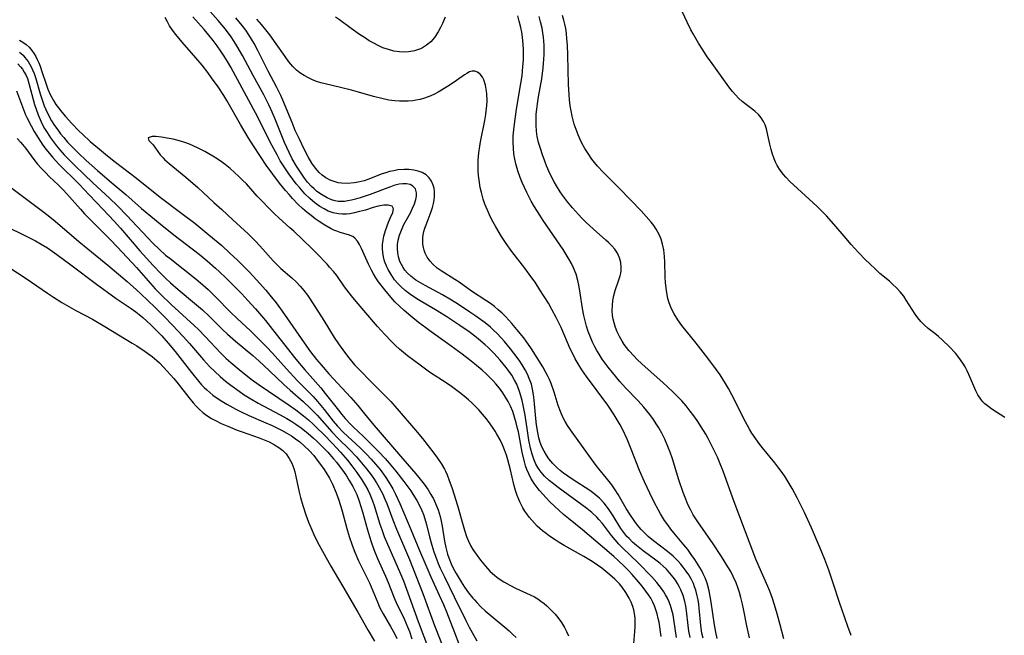
# Model space of a CAD drawing. Units: inches. Extents: x 2070145 to 2075578, y 227750 to 233200.
# Drawn here: x 2074217 to 2074351, y 228418 to 228501 of the extents above; entities that cross this region are included whole.
import ezdxf

# ---------------------------------------------------------------- set-up
doc = ezdxf.new("R2010")
doc.units = ezdxf.units.IN
doc.header["$MEASUREMENT"] = 0
doc.layers.add('c_08_T13S_R19E', color=182, linetype='Continuous')

msp = doc.modelspace()

# ---------------------------------------------------------------- linework, layer by layer
at = {"layer": 'c_08_T13S_R19E'}
for points, elevation in [([(2074308.27, 228417.6), (2074308.09, 228418.47), (2074307.97, 228419.24), (2074307.75, 228421.23), (2074307.65, 228421.86), (2074307.52, 228422.51), (2074307.29, 228423.3), (2074306.99, 228424.06), (2074306.77, 228424.5), (2074306.54, 228424.92), (2074306.26, 228425.36), (2074305.96, 228425.78), (2074305.52, 228426.34), (2074305.04, 228426.86), (2074304.6, 228427.29), (2074304.2, 228427.64), (2074303.77, 228427.97), (2074301.89, 228429.37), (2074300.99, 228430.08), (2074300.47, 228430.53), (2074299.98, 228431), (2074299.69, 228431.31), (2074299.39, 228431.66), (2074298.88, 228432.37), (2074297.83, 228434.07), (2074297.18, 228435.05), (2074296.61, 228435.79), (2074295.97, 228436.46), (2074295.74, 228436.68), (2074295.21, 228437.11), (2074294.66, 228437.51), (2074292.28, 228439.06), (2074291.68, 228439.46), (2074291.1, 228439.88), (2074290.67, 228440.22), (2074290.24, 228440.59), (2074289.66, 228441.17), (2074289.14, 228441.8), (2074288.79, 228442.3), (2074288.48, 228442.83), (2074288.19, 228443.43), (2074287.96, 228444.01), (2074287.77, 228444.67), (2074287.62, 228445.35), (2074287.45, 228446.4), (2074287.35, 228447.26), (2074287.19, 228449.26), (2074287.09, 228450.14), (2074286.97, 228451.01), (2074286.75, 228451.93), (2074286.47, 228452.7), (2074286.21, 228453.28), (2074285.91, 228453.85), (2074285.52, 228454.51), (2074285.09, 228455.16), (2074284.39, 228456.13), (2074283.95, 228456.69), (2074283.11, 228457.69), (2074282.71, 228458.13), (2074282.07, 228458.81), (2074281.64, 228459.23), (2074281.2, 228459.63), (2074280.49, 228460.22), (2074279.88, 228460.68), (2074279.25, 228461.12), (2074278.41, 228461.68), (2074276.87, 228462.68), (2074275.92, 228463.27), (2074274.71, 228463.99), (2074272.36, 228465.27), (2074271.73, 228465.63), (2074271.13, 228466.01), (2074270.42, 228466.53), (2074269.96, 228466.96), (2074269.62, 228467.35), (2074269.38, 228467.69), (2074269.15, 228468.1), (2074268.96, 228468.52), (2074268.76, 228469.14), (2074268.65, 228469.7), (2074268.61, 228470.26), (2074268.64, 228470.84), (2074268.73, 228471.42), (2074268.9, 228472.07), (2074269.06, 228472.54), (2074269.24, 228473), (2074269.44, 228473.43), (2074269.67, 228473.87), (2074270.37, 228475.12), (2074270.68, 228475.73), (2074270.94, 228476.34), (2074271.1, 228476.91), (2074271.19, 228477.38), (2074271.2, 228477.81), (2074271.05, 228478.36), (2074270.71, 228478.74), (2074270.32, 228478.93), (2074269.85, 228479.03), (2074269.35, 228479.04), (2074268.86, 228478.98), (2074268.15, 228478.79), (2074267.66, 228478.62), (2074264.92, 228477.6), (2074263.55, 228477.13), (2074262.93, 228476.95), (2074262.41, 228476.82), (2074261.9, 228476.72), (2074261.46, 228476.66), (2074261.03, 228476.63), (2074260.6, 228476.66), (2074260.2, 228476.72), (2074259.71, 228476.87), (2074259.12, 228477.12), (2074258.54, 228477.44), (2074258.1, 228477.73), (2074257.67, 228478.05), (2074257.32, 228478.35), (2074256.99, 228478.67), (2074256.45, 228479.27), (2074256.05, 228479.79), (2074255.66, 228480.33), (2074254.95, 228481.42), (2074254.37, 228482.41), (2074253.94, 228483.27), (2074253.33, 228484.63), (2074251.97, 228488.02), (2074251.47, 228489.16), (2074251.2, 228489.74), (2074250.52, 228491.07), (2074249.06, 228493.71), (2074247.63, 228496.42), (2074246.89, 228497.71), (2074246.5, 228498.33), (2074246.11, 228498.92), (2074245.33, 228499.97), (2074244.33, 228501.17), (2074242.54, 228503.2)], 836), ([(2074304.31, 228417.74), (2074304.04, 228419.7), (2074303.94, 228420.2), (2074303.79, 228420.84), (2074303.63, 228421.37), (2074303.44, 228421.89), (2074303.2, 228422.41), (2074302.92, 228422.92), (2074302.6, 228423.41), (2074302.26, 228423.9), (2074301.75, 228424.56), (2074301.26, 228425.17), (2074300.41, 228426.15), (2074299.87, 228426.72), (2074299.32, 228427.28), (2074298.51, 228428.05), (2074297.94, 228428.57), (2074296.38, 228429.91), (2074293.68, 228432.19), (2074291.77, 228433.73), (2074291.12, 228434.26), (2074290.5, 228434.8), (2074289.87, 228435.39), (2074289.26, 228436), (2074288.74, 228436.54), (2074287.85, 228437.54), (2074287.66, 228437.76), (2074287.14, 228438.45), (2074286.68, 228439.19), (2074286.39, 228439.77), (2074286.14, 228440.38), (2074285.97, 228440.87), (2074285.82, 228441.38), (2074285.51, 228442.69), (2074284.99, 228445.44), (2074284.84, 228446.11), (2074284.71, 228446.66), (2074284.49, 228447.44), (2074284.23, 228448.2), (2074283.92, 228448.94), (2074283.62, 228449.55), (2074283.27, 228450.14), (2074282.9, 228450.72), (2074282.43, 228451.36), (2074281.93, 228451.97), (2074281.59, 228452.35), (2074281.24, 228452.72), (2074280.67, 228453.28), (2074280.08, 228453.82), (2074279.05, 228454.69), (2074278.39, 228455.22), (2074277.38, 228455.99), (2074275.4, 228457.43), (2074273.2, 228458.99), (2074272.46, 228459.54), (2074271.49, 228460.27), (2074270.42, 228461.13), (2074269.54, 228461.87), (2074268.89, 228462.46), (2074268.28, 228463.07), (2074267.75, 228463.65), (2074266.9, 228464.67), (2074266.07, 228465.77), (2074265.69, 228466.33), (2074265.38, 228466.84), (2074265.09, 228467.36), (2074264.69, 228468.16), (2074263.77, 228470.28), (2074263.5, 228470.82), (2074263.19, 228471.29), (2074262.84, 228471.68), (2074262.56, 228471.89), (2074261.98, 228472.13), (2074260.87, 228472.45), (2074260.4, 228472.62), (2074260.02, 228472.77), (2074259.64, 228472.95), (2074258.78, 228473.44), (2074258.01, 228473.93), (2074257.46, 228474.32), (2074256.92, 228474.73), (2074256.38, 228475.16), (2074255.78, 228475.69), (2074255.19, 228476.25), (2074254.43, 228477.05), (2074253.94, 228477.59), (2074253.46, 228478.14), (2074252.65, 228479.14), (2074251.74, 228480.35), (2074250.86, 228481.58), (2074250.06, 228482.74), (2074249.12, 228484.17), (2074248.42, 228485.3), (2074247.37, 228487.07), (2074245.52, 228490.32), (2074245.12, 228490.99), (2074244.35, 228492.16), (2074243.46, 228493.41), (2074242.96, 228494.09), (2074242.19, 228495.09), (2074241.33, 228496.11), (2074239.47, 228498.21), (2074238.59, 228499.26), (2074238.16, 228499.84), (2074237.76, 228500.43), (2074237.46, 228500.96), (2074237.16, 228501.55)], 832), ([(2074306.43, 228417.62), (2074306.06, 228420.05), (2074305.94, 228420.68), (2074305.79, 228421.31), (2074305.58, 228421.97), (2074305.37, 228422.52), (2074305.17, 228422.96), (2074304.94, 228423.38), (2074304.67, 228423.82), (2074304.37, 228424.26), (2074304.06, 228424.67), (2074303.73, 228425.07), (2074303.06, 228425.81), (2074301.21, 228427.71), (2074299.09, 228429.75), (2074298.6, 228430.26), (2074298.09, 228430.83), (2074297.61, 228431.41), (2074296.37, 228433.05), (2074295.9, 228433.61), (2074295.61, 228433.92), (2074294.95, 228434.52), (2074294.25, 228435.08), (2074290.38, 228437.94), (2074289.77, 228438.4), (2074289.18, 228438.87), (2074288.53, 228439.47), (2074288.07, 228439.98), (2074287.8, 228440.34), (2074287.62, 228440.63), (2074287.38, 228441.07), (2074287.09, 228441.74), (2074286.85, 228442.43), (2074286.63, 228443.26), (2074286.42, 228444.32), (2074286.21, 228445.58), (2074285.9, 228447.72), (2074285.65, 228449.09), (2074285.51, 228449.71), (2074285.35, 228450.32), (2074285.16, 228450.94), (2074284.98, 228451.43), (2074284.77, 228451.91), (2074284.49, 228452.46), (2074284.09, 228453.13), (2074283.73, 228453.65), (2074283.35, 228454.16), (2074282.53, 228455.16), (2074281.66, 228456.11), (2074280.92, 228456.86), (2074280.51, 228457.24), (2074279.6, 228458.02), (2074278.87, 228458.6), (2074278.35, 228458.98), (2074277.08, 228459.87), (2074275.3, 228461.04), (2074274.01, 228461.83), (2074271.48, 228463.34), (2074270.85, 228463.74), (2074270.24, 228464.16), (2074269.66, 228464.61), (2074269.13, 228465.08), (2074268.67, 228465.56), (2074268.24, 228466.06), (2074267.76, 228466.74), (2074267.35, 228467.44), (2074267.19, 228467.79), (2074266.88, 228468.58), (2074266.72, 228469.15), (2074266.62, 228469.72), (2074266.58, 228470.25), (2074266.6, 228470.83), (2074266.67, 228471.39), (2074266.79, 228471.95), (2074267.01, 228472.7), (2074267.41, 228473.84), (2074267.69, 228474.48), (2074267.99, 228475.14), (2074268.1, 228475.64), (2074267.89, 228476.01), (2074267.36, 228476.16), (2074266.78, 228476.15), (2074266.29, 228476.08), (2074266.01, 228476.01), (2074265.32, 228475.82), (2074264.29, 228475.49), (2074263.47, 228475.27), (2074262.82, 228475.11), (2074262.17, 228474.99), (2074261.73, 228474.94), (2074261.18, 228474.92), (2074260.63, 228474.96), (2074259.93, 228475.1), (2074259.24, 228475.35), (2074258.68, 228475.64), (2074258.13, 228475.97), (2074257.44, 228476.46), (2074256.74, 228477.05), (2074256.08, 228477.7), (2074255.86, 228477.94), (2074255.38, 228478.49), (2074254.92, 228479.06), (2074253.91, 228480.41), (2074253.46, 228481.06), (2074252.76, 228482.17), (2074252.31, 228482.96), (2074251.4, 228484.66), (2074249.7, 228488.06), (2074248.81, 228489.75), (2074246.05, 228494.83), (2074245.62, 228495.59), (2074245.16, 228496.34), (2074244.72, 228497.01), (2074244.21, 228497.74), (2074243.67, 228498.45), (2074243.1, 228499.16), (2074242.44, 228499.95), (2074240.89, 228501.64)], 834), ([(2074310.01, 228417.51), (2074309.86, 228418.22), (2074309.71, 228419.24), (2074309.48, 228421.57), (2074309.41, 228422.15), (2074309.32, 228422.71), (2074309.21, 228423.26), (2074309.01, 228424.01), (2074308.86, 228424.47), (2074308.69, 228424.91), (2074308.43, 228425.46), (2074308.06, 228426.09), (2074307.71, 228426.61), (2074307.33, 228427.12), (2074306.99, 228427.54), (2074306.62, 228427.95), (2074305.95, 228428.63), (2074305.21, 228429.28), (2074303.3, 228430.72), (2074302.57, 228431.31), (2074302.15, 228431.69), (2074301.62, 228432.25), (2074301.12, 228432.84), (2074300.77, 228433.31), (2074300.08, 228434.31), (2074299.61, 228435.08), (2074298.52, 228436.96), (2074298.09, 228437.63), (2074297.64, 228438.27), (2074296.91, 228439.2), (2074295.87, 228440.46), (2074295.4, 228441.07), (2074292.04, 228445.74), (2074291.65, 228446.33), (2074291.34, 228446.85), (2074291.03, 228447.44), (2074290.69, 228448.22), (2074290.4, 228449.03), (2074289.83, 228450.83), (2074289.42, 228451.99), (2074289.19, 228452.55), (2074288.94, 228453.09), (2074288.67, 228453.6), (2074288.31, 228454.24), (2074286.77, 228456.69), (2074286.38, 228457.28), (2074285.73, 228458.17), (2074284.8, 228459.33), (2074284.12, 228460.13), (2074283.29, 228461.04), (2074282.8, 228461.53), (2074282.28, 228462), (2074281.76, 228462.43), (2074281.21, 228462.84), (2074280.59, 228463.26), (2074278.66, 228464.51), (2074276.96, 228465.74), (2074276.41, 228466.1), (2074274.55, 228467.26), (2074274.02, 228467.64), (2074273.4, 228468.18), (2074273.03, 228468.59), (2074272.66, 228469.11), (2074272.37, 228469.66), (2074272.23, 228470.04), (2074272.13, 228470.43), (2074272.07, 228470.86), (2074272.05, 228471.29), (2074272.07, 228471.72), (2074272.12, 228472.14), (2074272.21, 228472.58), (2074272.33, 228473.02), (2074272.49, 228473.49), (2074273.18, 228475.27), (2074273.36, 228475.83), (2074273.51, 228476.39), (2074273.59, 228476.87), (2074273.64, 228477.34), (2074273.63, 228477.99), (2074273.58, 228478.43), (2074273.47, 228478.86), (2074273.25, 228479.38), (2074272.92, 228479.85), (2074272.49, 228480.24), (2074271.98, 228480.56), (2074271.42, 228480.77), (2074270.82, 228480.91), (2074270.18, 228480.98), (2074269.53, 228480.99), (2074268.68, 228480.92), (2074268.11, 228480.82), (2074267.55, 228480.69), (2074267.05, 228480.54), (2074266.56, 228480.37), (2074264.59, 228479.62), (2074264.11, 228479.46), (2074263.31, 228479.25), (2074262.77, 228479.16), (2074261.9, 228479.09), (2074261.06, 228479.12), (2074260.6, 228479.19), (2074260.18, 228479.29), (2074259.53, 228479.52), (2074258.91, 228479.83), (2074258.41, 228480.19), (2074258.01, 228480.56), (2074257.5, 228481.16), (2074257.04, 228481.84), (2074256.54, 228482.68), (2074256, 228483.72), (2074255.34, 228485.08), (2074254.79, 228486.28), (2074254.35, 228487.35), (2074253.56, 228489.3), (2074253.25, 228490.05), (2074252.83, 228490.98), (2074252.28, 228492.06), (2074251.09, 228494.29), (2074249.7, 228497.1), (2074249.2, 228498.02), (2074248.85, 228498.63), (2074248.48, 228499.23), (2074248.08, 228499.82), (2074247.6, 228500.46), (2074246.73, 228501.51)], 838), ([(2074217.45, 228498.47), (2074217.87, 228498.21), (2074218.32, 228497.89), (2074218.73, 228497.52), (2074219.09, 228497.11), (2074219.41, 228496.66), (2074219.64, 228496.27), (2074219.85, 228495.86), (2074220.04, 228495.42), (2074220.22, 228494.97), (2074220.52, 228494.11), (2074220.99, 228492.65), (2074221.28, 228491.85), (2074221.59, 228491.11), (2074222.03, 228490.3), (2074222.35, 228489.8), (2074222.7, 228489.33), (2074223.17, 228488.74), (2074223.66, 228488.16), (2074224.51, 228487.2), (2074225.46, 228486.23), (2074225.98, 228485.74), (2074227.03, 228484.79), (2074228.01, 228483.95), (2074229.37, 228482.82), (2074230.43, 228481.98), (2074233.29, 228479.81), (2074236.5, 228477.25), (2074239.41, 228475.04), (2074241.16, 228473.69), (2074243.09, 228472.13), (2074244.82, 228470.67), (2074245.93, 228469.67), (2074246.96, 228468.71), (2074247.65, 228468.04), (2074248.57, 228467.1), (2074249.54, 228466.05), (2074250.78, 228464.64), (2074251.36, 228463.95), (2074252.19, 228462.92), (2074253.03, 228461.78), (2074256.31, 228457.07), (2074256.85, 228456.31), (2074257.65, 228455.26), (2074258.27, 228454.53), (2074259.35, 228453.3), (2074262.3, 228450.1), (2074263.25, 228449.04), (2074264.18, 228447.92), (2074265.43, 228446.36), (2074265.99, 228445.69), (2074268.78, 228442.5), (2074271.13, 228439.76), (2074271.89, 228438.83), (2074272.25, 228438.36), (2074272.76, 228437.63), (2074273.15, 228436.99), (2074273.49, 228436.37), (2074273.79, 228435.74), (2074274.12, 228434.9), (2074274.4, 228434.02), (2074274.5, 228433.6), (2074274.67, 228432.7), (2074275, 228430.66), (2074275.18, 228429.78), (2074275.39, 228428.91), (2074275.56, 228428.39), (2074275.89, 228427.6), (2074276.22, 228426.93), (2074276.59, 228426.28), (2074277.24, 228425.17), (2074277.72, 228424.43), (2074278.25, 228423.67), (2074278.82, 228422.95), (2074279.04, 228422.7), (2074279.36, 228422.35), (2074279.92, 228421.79), (2074280.51, 228421.24), (2074281.58, 228420.31), (2074283.18, 228419.02), (2074283.75, 228418.52), (2074284.2, 228418.09), (2074284.68, 228417.6)], 832), ([(2074217.45, 228496.86), (2074217.68, 228496.67), (2074217.93, 228496.44), (2074218.18, 228496.16), (2074218.61, 228495.58), (2074218.98, 228494.96), (2074219.21, 228494.47), (2074219.41, 228493.97), (2074219.63, 228493.31), (2074220.23, 228491.24), (2074220.58, 228490.13), (2074220.78, 228489.6), (2074221, 228489.08), (2074221.31, 228488.41), (2074221.78, 228487.56), (2074222.18, 228486.95), (2074222.61, 228486.34), (2074223.01, 228485.82), (2074223.42, 228485.3), (2074223.94, 228484.7), (2074224.53, 228484.07), (2074225.43, 228483.19), (2074226.48, 228482.2), (2074228, 228480.86), (2074229.93, 228479.19), (2074231.83, 228477.58), (2074233.97, 228475.72), (2074236.47, 228473.63), (2074238.36, 228472.13), (2074241.77, 228469.5), (2074242.86, 228468.61), (2074243.98, 228467.64), (2074244.54, 228467.12), (2074245.4, 228466.31), (2074246.48, 228465.23), (2074247.54, 228464.14), (2074248.36, 228463.26), (2074249.38, 228462.13), (2074250.75, 228460.52), (2074251.72, 228459.32), (2074254.88, 228455.28), (2074256.1, 228453.84), (2074258.23, 228451.41), (2074258.85, 228450.66), (2074260.62, 228448.4), (2074261.07, 228447.83), (2074261.55, 228447.28), (2074262.27, 228446.5), (2074262.67, 228446.11), (2074264.02, 228444.83), (2074265.16, 228443.71), (2074266.06, 228442.79), (2074266.95, 228441.83), (2074267.49, 228441.23), (2074268.39, 228440.15), (2074269.5, 228438.73), (2074270.42, 228437.47), (2074270.72, 228437.03), (2074271.26, 228436.15), (2074271.62, 228435.48), (2074271.93, 228434.8), (2074272.14, 228434.28), (2074272.35, 228433.67), (2074272.55, 228432.92), (2074272.96, 228431.23), (2074273.27, 228430.11), (2074273.56, 228429.2), (2074273.89, 228428.28), (2074274.14, 228427.65), (2074274.41, 228427.02), (2074274.99, 228425.81), (2074276.32, 228423.13), (2074277.87, 228419.9), (2074278.32, 228419.01), (2074279.35, 228417.16)], 834), ([(2074217.21, 228495.3), (2074217.57, 228494.9), (2074217.85, 228494.55), (2074218.09, 228494.17), (2074218.29, 228493.78), (2074218.51, 228493.28), (2074218.77, 228492.5), (2074219.49, 228489.8), (2074219.68, 228489.16), (2074219.97, 228488.36), (2074220.23, 228487.74), (2074220.53, 228487.13), (2074220.84, 228486.55), (2074221.17, 228485.99), (2074221.64, 228485.28), (2074222.04, 228484.72), (2074222.46, 228484.19), (2074222.89, 228483.66), (2074223.51, 228482.96), (2074224.16, 228482.28), (2074224.96, 228481.49), (2074227.36, 228479.19), (2074229.63, 228477.08), (2074230.71, 228476.05), (2074231.99, 228474.75), (2074235.51, 228471.01), (2074236.38, 228470.16), (2074237.23, 228469.4), (2074237.83, 228468.91), (2074241.36, 228466.11), (2074242.25, 228465.36), (2074242.97, 228464.72), (2074244.07, 228463.65), (2074245.97, 228461.71), (2074246.93, 228460.8), (2074248.7, 228459.15), (2074249.72, 228458.15), (2074250.93, 228456.92), (2074251.66, 228456.15), (2074254, 228453.52), (2074254.58, 228452.89), (2074255.11, 228452.34), (2074256.78, 228450.67), (2074257.2, 228450.23), (2074257.78, 228449.59), (2074258.7, 228448.48), (2074259.93, 228446.9), (2074260.52, 228446.21), (2074261.33, 228445.39), (2074263.58, 228443.28), (2074264.42, 228442.44), (2074265.04, 228441.78), (2074265.66, 228441.08), (2074266.26, 228440.35), (2074267.06, 228439.26), (2074267.59, 228438.44), (2074268, 228437.75), (2074268.37, 228437.04), (2074268.94, 228435.78), (2074270.43, 228432.25), (2074271.61, 228429.41), (2074272.45, 228427.43), (2074273.15, 228425.85), (2074274.29, 228423.37), (2074274.87, 228422.07), (2074275.27, 228421.07), (2074276.34, 228418.29), (2074276.94, 228416.77)], 836)]:
    msp.add_lwpolyline(points, dxfattribs=dict(at, elevation=elevation))
for points in [[(2074350.89, 228447.42, 848), (2074349.1, 228448.55, 848), (2074348.68, 228448.84, 848), (2074348.17, 228449.26, 848), (2074347.89, 228449.54, 848), (2074347.6, 228449.89, 848), (2074347.22, 228450.48, 848), (2074346.95, 228451, 848), (2074345.99, 228453.23, 848), (2074345.77, 228453.7, 848), (2074345.49, 228454.25, 848), (2074345.18, 228454.78, 848), (2074344.65, 228455.52, 848), (2074344.17, 228456.11, 848), (2074343.32, 228457.02, 848), (2074342.43, 228457.89, 848), (2074341.89, 228458.37, 848), (2074341.39, 228458.78, 848), (2074340.5, 228459.47, 848), (2074339.94, 228459.95, 848), (2074339.51, 228460.39, 848), (2074339.11, 228460.88, 848), (2074338.74, 228461.39, 848), (2074337.53, 228463.3, 848), (2074337.18, 228463.81, 848), (2074336.71, 228464.4, 848), (2074336.19, 228464.97, 848), (2074335.72, 228465.42, 848), (2074335.23, 228465.86, 848), (2074333.95, 228466.92, 848), (2074333.38, 228467.43, 848), (2074332.53, 228468.23, 848), (2074332.01, 228468.75, 848), (2074331.05, 228469.75, 848), (2074330.08, 228470.82, 848), (2074329.1, 228471.94, 848), (2074327.7, 228473.59, 848), (2074326.71, 228474.71, 848), (2074326.11, 228475.33, 848), (2074325.46, 228475.96, 848), (2074322.25, 228478.88, 848), (2074321.8, 228479.3, 848), (2074321.2, 228479.92, 848), (2074320.88, 228480.28, 848), (2074320.43, 228480.89, 848), (2074320.04, 228481.52, 848), (2074319.82, 228481.96, 848), (2074319.63, 228482.41, 848), (2074319.4, 228483.04, 848), (2074319.22, 228483.69, 848), (2074319.05, 228484.4, 848), (2074318.79, 228485.64, 848), (2074318.59, 228486.5, 848), (2074318.42, 228487.01, 848), (2074318.2, 228487.49, 848), (2074317.89, 228487.97, 848), (2074317.51, 228488.41, 848), (2074317.01, 228488.88, 848), (2074315.32, 228490.2, 848), (2074314.85, 228490.61, 848), (2074314.34, 228491.14, 848), (2074313.99, 228491.53, 848), (2074313.62, 228492.01, 848), (2074313.25, 228492.5, 848), (2074310.99, 228495.64, 848), (2074310.56, 228496.25, 848), (2074309.97, 228497.16, 848), (2074309.39, 228498.08, 848), (2074308.65, 228499.34, 848), (2074308.36, 228499.87, 848), (2074307.86, 228500.91, 848), (2074307.24, 228502.27, 848)], [(2074311.93, 228417.47, 840), (2074311.74, 228418.33, 840), (2074311.56, 228419.33, 840), (2074311.11, 228422.38, 840), (2074310.98, 228423.17, 840), (2074310.82, 228423.94, 840), (2074310.54, 228424.97, 840), (2074310.27, 228425.71, 840), (2074310.04, 228426.23, 840), (2074309.79, 228426.74, 840), (2074309.36, 228427.46, 840), (2074308.89, 228428.17, 840), (2074308.4, 228428.87, 840), (2074307.92, 228429.53, 840), (2074307.41, 228430.17, 840), (2074306.05, 228431.79, 840), (2074305.65, 228432.3, 840), (2074305.22, 228432.87, 840), (2074304.8, 228433.46, 840), (2074304.25, 228434.34, 840), (2074303.96, 228434.85, 840), (2074303.37, 228435.96, 840), (2074302.79, 228437.16, 840), (2074302.08, 228438.68, 840), (2074301.4, 228440.24, 840), (2074300.29, 228443.12, 840), (2074299.73, 228444.47, 840), (2074299.15, 228445.73, 840), (2074298.79, 228446.4, 840), (2074298.39, 228447.1, 840), (2074297.97, 228447.78, 840), (2074297.12, 228449.05, 840), (2074294.24, 228452.94, 840), (2074293.6, 228453.87, 840), (2074293.08, 228454.68, 840), (2074292.69, 228455.36, 840), (2074292.35, 228456.02, 840), (2074292.03, 228456.7, 840), (2074290.77, 228459.57, 840), (2074290.11, 228460.96, 840), (2074289.53, 228462.04, 840), (2074289.06, 228462.86, 840), (2074287.92, 228464.7, 840), (2074287.25, 228465.72, 840), (2074286.7, 228466.51, 840), (2074285.88, 228467.61, 840), (2074284.11, 228469.87, 840), (2074283.32, 228470.98, 840), (2074282.72, 228471.91, 840), (2074281.95, 228473.21, 840), (2074281.42, 228474.18, 840), (2074281.1, 228474.82, 840), (2074280.8, 228475.48, 840), (2074280.47, 228476.29, 840), (2074280.24, 228476.97, 840), (2074279.99, 228477.87, 840), (2074279.84, 228478.55, 840), (2074279.72, 228479.24, 840), (2074279.61, 228480.17, 840), (2074279.57, 228480.77, 840), (2074279.55, 228481.37, 840), (2074279.57, 228482.22, 840), (2074279.65, 228483.22, 840), (2074279.78, 228484.15, 840), (2074279.87, 228484.72, 840), (2074280.45, 228487.59, 840), (2074280.58, 228488.41, 840), (2074280.65, 228488.94, 840), (2074280.72, 228489.62, 840), (2074280.75, 228490.29, 840), (2074280.73, 228491.23, 840), (2074280.69, 228491.6, 840), (2074280.55, 228492.41, 840), (2074280.33, 228493.12, 840), (2074280.13, 228493.5, 840), (2074279.81, 228493.89, 840), (2074279.44, 228494.16, 840), (2074279.1, 228494.27, 840), (2074278.74, 228494.28, 840), (2074278.38, 228494.18, 840), (2074278, 228493.99, 840), (2074277.7, 228493.8, 840), (2074276.61, 228493.01, 840), (2074276.02, 228492.61, 840), (2074275.4, 228492.2, 840), (2074274.13, 228491.44, 840), (2074273.64, 228491.18, 840), (2074273.14, 228490.94, 840), (2074272.3, 228490.63, 840), (2074271.7, 228490.47, 840), (2074271.09, 228490.35, 840), (2074270.71, 228490.29, 840), (2074270.09, 228490.23, 840), (2074269.47, 228490.21, 840), (2074268.88, 228490.23, 840), (2074268.28, 228490.28, 840), (2074267.47, 228490.38, 840), (2074266.52, 228490.57, 840), (2074265.39, 228490.86, 840), (2074263.34, 228491.46, 840), (2074262.41, 228491.72, 840), (2074260.93, 228492.09, 840), (2074258.84, 228492.56, 840), (2074258.25, 228492.71, 840), (2074257.67, 228492.89, 840), (2074257.12, 228493.11, 840), (2074256.59, 228493.37, 840), (2074255.98, 228493.7, 840), (2074255.4, 228494.08, 840), (2074254.95, 228494.44, 840), (2074254.45, 228494.93, 840), (2074253.92, 228495.57, 840), (2074253.42, 228496.26, 840), (2074252.21, 228497.99, 840), (2074251.32, 228499.2, 840), (2074250.79, 228499.9, 840), (2074250.21, 228500.62, 840), (2074249.59, 228501.32, 840)], [(2074275.1, 228501.61, 842), (2074274.72, 228500.73, 842), (2074274.46, 228500.2, 842), (2074274.12, 228499.6, 842), (2074273.62, 228498.86, 842), (2074273.12, 228498.28, 842), (2074272.55, 228497.79, 842), (2074272.03, 228497.46, 842), (2074271.72, 228497.31, 842), (2074270.93, 228497.04, 842), (2074270.11, 228496.9, 842), (2074269.47, 228496.87, 842), (2074268.89, 228496.9, 842), (2074268.15, 228497.02, 842), (2074267.41, 228497.21, 842), (2074266.66, 228497.47, 842), (2074266.03, 228497.75, 842), (2074265.42, 228498.07, 842), (2074264.81, 228498.42, 842), (2074264.15, 228498.83, 842), (2074263.5, 228499.26, 842), (2074262.37, 228500.06, 842), (2074260.76, 228501.24, 842), (2074260.21, 228501.62, 842)], [(2074316.29, 228417.56, 842), (2074315.94, 228419.2, 842), (2074315.5, 228421.49, 842), (2074315.36, 228422.11, 842), (2074315.13, 228423.03, 842), (2074314.93, 228423.72, 842), (2074314.71, 228424.4, 842), (2074314.48, 228425, 842), (2074314.09, 228425.86, 842), (2074313.75, 228426.53, 842), (2074313.37, 228427.19, 842), (2074312.52, 228428.59, 842), (2074311.38, 228430.31, 842), (2074309.3, 228433.26, 842), (2074308.67, 228434.24, 842), (2074308.3, 228434.93, 842), (2074307.96, 228435.63, 842), (2074307.66, 228436.34, 842), (2074307.31, 228437.26, 842), (2074306.74, 228438.96, 842), (2074305.86, 228441.8, 842), (2074305.55, 228442.71, 842), (2074305.34, 228443.26, 842), (2074304.82, 228444.48, 842), (2074304.42, 228445.27, 842), (2074304.01, 228446, 842), (2074303.66, 228446.56, 842), (2074303.29, 228447.12, 842), (2074302.79, 228447.81, 842), (2074302, 228448.78, 842), (2074301.21, 228449.67, 842), (2074299.52, 228451.43, 842), (2074298.75, 228452.28, 842), (2074297.72, 228453.48, 842), (2074297.14, 228454.21, 842), (2074296.34, 228455.32, 842), (2074295.93, 228455.96, 842), (2074295.63, 228456.47, 842), (2074295.35, 228456.99, 842), (2074295.05, 228457.62, 842), (2074294.76, 228458.26, 842), (2074294.46, 228459.06, 842), (2074294.22, 228459.77, 842), (2074294.02, 228460.5, 842), (2074293.84, 228461.23, 842), (2074293.67, 228462.16, 842), (2074293.38, 228464.23, 842), (2074293.23, 228465.11, 842), (2074293.05, 228465.97, 842), (2074292.81, 228466.81, 842), (2074292.47, 228467.66, 842), (2074292.19, 228468.24, 842), (2074291.87, 228468.81, 842), (2074291.47, 228469.48, 842), (2074291.05, 228470.14, 842), (2074288.34, 228474.09, 842), (2074287.88, 228474.81, 842), (2074287.18, 228475.94, 842), (2074286.74, 228476.7, 842), (2074286.13, 228477.86, 842), (2074285.81, 228478.53, 842), (2074285.5, 228479.22, 842), (2074285.23, 228479.9, 842), (2074284.92, 228480.82, 842), (2074284.66, 228481.75, 842), (2074284.52, 228482.37, 842), (2074284.4, 228483.12, 842), (2074284.32, 228483.88, 842), (2074284.29, 228484.65, 842), (2074284.29, 228485.15, 842), (2074284.31, 228485.55, 842), (2074284.37, 228486.33, 842), (2074284.46, 228487.11, 842), (2074284.76, 228489.13, 842), (2074285.34, 228492.6, 842), (2074285.49, 228493.66, 842), (2074285.62, 228494.93, 842), (2074285.68, 228495.77, 842), (2074285.7, 228496.49, 842), (2074285.69, 228497.21, 842), (2074285.65, 228497.91, 842), (2074285.55, 228498.88, 842), (2074285.45, 228499.55, 842), (2074285.32, 228500.21, 842), (2074285.12, 228501.07, 842), (2074284.93, 228501.8, 842)], [(2074320.93, 228417.43, 844), (2074320.46, 228419.32, 844), (2074320.06, 228420.83, 844), (2074319.69, 228422.06, 844), (2074319.41, 228422.88, 844), (2074319.03, 228423.89, 844), (2074318.78, 228424.51, 844), (2074317.6, 228427.2, 844), (2074317.17, 228428.24, 844), (2074314.22, 228435.99, 844), (2074312.72, 228440.13, 844), (2074312.33, 228441.12, 844), (2074311.95, 228442.01, 844), (2074311.39, 228443.21, 844), (2074310.69, 228444.56, 844), (2074310.36, 228445.15, 844), (2074309.77, 228446.12, 844), (2074309.21, 228447, 844), (2074308.75, 228447.64, 844), (2074308.28, 228448.28, 844), (2074307.7, 228449, 844), (2074307.12, 228449.66, 844), (2074306.51, 228450.3, 844), (2074305.92, 228450.89, 844), (2074304.54, 228452.16, 844), (2074301.78, 228454.61, 844), (2074301.05, 228455.31, 844), (2074300.67, 228455.7, 844), (2074299.97, 228456.48, 844), (2074299.65, 228456.88, 844), (2074299.34, 228457.3, 844), (2074299.05, 228457.73, 844), (2074298.67, 228458.39, 844), (2074298.38, 228458.99, 844), (2074298.13, 228459.6, 844), (2074297.95, 228460.22, 844), (2074297.83, 228460.72, 844), (2074297.75, 228461.23, 844), (2074297.71, 228461.85, 844), (2074297.73, 228462.55, 844), (2074297.8, 228463.24, 844), (2074297.94, 228463.94, 844), (2074298.12, 228464.59, 844), (2074298.57, 228465.92, 844), (2074298.77, 228466.6, 844), (2074298.85, 228466.95, 844), (2074298.9, 228467.27, 844), (2074298.93, 228467.72, 844), (2074298.87, 228468.37, 844), (2074298.71, 228469, 844), (2074298.4, 228469.67, 844), (2074298.05, 228470.17, 844), (2074297.64, 228470.63, 844), (2074297.18, 228471.08, 844), (2074296.82, 228471.41, 844), (2074295.16, 228472.88, 844), (2074294.14, 228473.85, 844), (2074293.59, 228474.41, 844), (2074293.13, 228474.9, 844), (2074292.33, 228475.79, 844), (2074291.66, 228476.61, 844), (2074290.98, 228477.5, 844), (2074290.64, 228477.97, 844), (2074290.14, 228478.77, 844), (2074289.84, 228479.29, 844), (2074289.31, 228480.35, 844), (2074288.82, 228481.48, 844), (2074288.57, 228482.11, 844), (2074288.24, 228482.98, 844), (2074287.97, 228483.8, 844), (2074287.73, 228484.62, 844), (2074287.56, 228485.43, 844), (2074287.46, 228486.19, 844), (2074287.4, 228486.96, 844), (2074287.39, 228487.73, 844), (2074287.42, 228488.45, 844), (2074287.48, 228489.15, 844), (2074287.58, 228489.86, 844), (2074287.74, 228490.82, 844), (2074288.16, 228493.25, 844), (2074288.36, 228494.76, 844), (2074288.45, 228495.92, 844), (2074288.48, 228496.54, 844), (2074288.49, 228497.16, 844), (2074288.47, 228497.8, 844), (2074288.39, 228498.9, 844), (2074288.31, 228499.5, 844), (2074288.21, 228500.1, 844), (2074288.01, 228500.98, 844), (2074287.8, 228501.7, 844)], [(2074330.05, 228417.87, 846), (2074329.63, 228419.1, 846), (2074328.79, 228421.45, 846), (2074328.53, 228422.22, 846), (2074327.59, 228425.13, 846), (2074327.03, 228426.74, 846), (2074326.48, 228428.16, 846), (2074325.87, 228429.69, 846), (2074324.7, 228432.45, 846), (2074323.75, 228434.53, 846), (2074322.76, 228436.53, 846), (2074322.07, 228437.81, 846), (2074321.68, 228438.48, 846), (2074321.11, 228439.38, 846), (2074320.71, 228439.96, 846), (2074320.27, 228440.56, 846), (2074319.73, 228441.25, 846), (2074318.06, 228443.29, 846), (2074317.69, 228443.75, 846), (2074317.14, 228444.51, 846), (2074316.62, 228445.28, 846), (2074316.3, 228445.81, 846), (2074315.75, 228446.8, 846), (2074313.91, 228450.48, 846), (2074313.45, 228451.34, 846), (2074313.06, 228452.01, 846), (2074312.32, 228453.16, 846), (2074311.32, 228454.55, 846), (2074310.33, 228455.86, 846), (2074309.08, 228457.47, 846), (2074307.14, 228459.86, 846), (2074306.58, 228460.63, 846), (2074306.09, 228461.43, 846), (2074305.92, 228461.74, 846), (2074305.65, 228462.32, 846), (2074305.43, 228462.92, 846), (2074305.25, 228463.53, 846), (2074305.09, 228464.26, 846), (2074305, 228464.92, 846), (2074304.93, 228465.66, 846), (2074304.89, 228466.4, 846), (2074304.84, 228468.46, 846), (2074304.8, 228469.21, 846), (2074304.7, 228470.08, 846), (2074304.53, 228470.88, 846), (2074304.32, 228471.55, 846), (2074304.05, 228472.19, 846), (2074303.65, 228472.91, 846), (2074303.33, 228473.38, 846), (2074302.98, 228473.84, 846), (2074302.31, 228474.62, 846), (2074301.61, 228475.37, 846), (2074298.67, 228478.42, 846), (2074296.49, 228480.61, 846), (2074295.71, 228481.45, 846), (2074295.32, 228481.91, 846), (2074294.96, 228482.37, 846), (2074294.43, 228483.13, 846), (2074294, 228483.83, 846), (2074293.61, 228484.54, 846), (2074293.36, 228485.04, 846), (2074293.07, 228485.69, 846), (2074292.8, 228486.4, 846), (2074292.55, 228487.13, 846), (2074292.4, 228487.67, 846), (2074292.26, 228488.22, 846), (2074292.13, 228488.92, 846), (2074292.02, 228489.62, 846), (2074291.92, 228490.43, 846), (2074291.86, 228491.15, 846), (2074291.79, 228492.5, 846), (2074291.68, 228496.47, 846), (2074291.63, 228497.83, 846), (2074291.57, 228498.66, 846), (2074291.5, 228499.37, 846), (2074291.4, 228500.06, 846), (2074291.29, 228500.64, 846), (2074291.15, 228501.21, 846), (2074290.97, 228501.85, 846)], [(2074217.02, 228491.65, 838), (2074217.96, 228489.09, 838), (2074218.26, 228488.38, 838), (2074218.43, 228488.01, 838), (2074219, 228486.9, 838), (2074219.43, 228486.13, 838), (2074219.96, 228485.25, 838), (2074220.6, 228484.28, 838), (2074221.06, 228483.67, 838), (2074221.89, 228482.66, 838), (2074222.76, 228481.71, 838), (2074223.32, 228481.14, 838), (2074224.87, 228479.64, 838), (2074225.51, 228479, 838), (2074226.89, 228477.53, 838), (2074228.78, 228475.57, 838), (2074230.28, 228473.98, 838), (2074231.12, 228473.05, 838), (2074233.74, 228469.95, 838), (2074235.54, 228467.96, 838), (2074236.57, 228466.88, 838), (2074237.23, 228466.26, 838), (2074237.89, 228465.65, 838), (2074238.94, 228464.72, 838), (2074241.15, 228462.89, 838), (2074242.2, 228461.97, 838), (2074243.15, 228461.07, 838), (2074244.92, 228459.33, 838), (2074245.62, 228458.68, 838), (2074246.69, 228457.74, 838), (2074249.04, 228455.78, 838), (2074249.85, 228455.07, 838), (2074251.3, 228453.73, 838), (2074253.23, 228451.88, 838), (2074254.08, 228451.11, 838), (2074255.86, 228449.55, 838), (2074256.86, 228448.62, 838), (2074257.75, 228447.71, 838), (2074259.75, 228445.46, 838), (2074260.61, 228444.57, 838), (2074262.11, 228443.08, 838), (2074263.06, 228442.07, 838), (2074263.75, 228441.28, 838), (2074264.43, 228440.47, 838), (2074265.06, 228439.63, 838), (2074265.37, 228439.19, 838), (2074265.78, 228438.56, 838), (2074266.16, 228437.92, 838), (2074266.63, 228437.01, 838), (2074266.93, 228436.35, 838), (2074267.18, 228435.75, 838), (2074268.01, 228433.56, 838), (2074268.51, 228432.29, 838), (2074270.24, 228428.17, 838), (2074271.16, 228425.89, 838), (2074272.04, 228423.57, 838), (2074273.62, 228419.23, 838), (2074275.25, 228415.13, 838)], [(2074217.12, 228485.16, 840), (2074217.58, 228484.68, 840), (2074217.86, 228484.36, 840), (2074218.29, 228483.8, 840), (2074219.37, 228482.32, 840), (2074219.88, 228481.71, 840), (2074220.41, 228481.11, 840), (2074220.94, 228480.55, 840), (2074221.5, 228480, 840), (2074222.68, 228478.9, 840), (2074223.41, 228478.16, 840), (2074224.2, 228477.3, 840), (2074225.69, 228475.6, 840), (2074226.26, 228474.99, 840), (2074227.44, 228473.77, 840), (2074229.73, 228471.51, 840), (2074230.72, 228470.48, 840), (2074233.3, 228467.69, 840), (2074235.83, 228464.84, 840), (2074236.58, 228464.05, 840), (2074237.97, 228462.71, 840), (2074241.1, 228459.84, 840), (2074241.66, 228459.3, 840), (2074242.6, 228458.36, 840), (2074244.71, 228456.12, 840), (2074245.44, 228455.4, 840), (2074246.06, 228454.85, 840), (2074247.18, 228453.91, 840), (2074248.83, 228452.61, 840), (2074249.9, 228451.84, 840), (2074253.81, 228449.16, 840), (2074254.86, 228448.42, 840), (2074255.9, 228447.63, 840), (2074256.57, 228447.08, 840), (2074257.22, 228446.5, 840), (2074257.67, 228446.07, 840), (2074258.65, 228445.09, 840), (2074259.82, 228443.88, 840), (2074260.89, 228442.72, 840), (2074261.85, 228441.61, 840), (2074262.45, 228440.87, 840), (2074263.14, 228439.94, 840), (2074263.81, 228438.95, 840), (2074264.28, 228438.17, 840), (2074264.59, 228437.59, 840), (2074264.87, 228437, 840), (2074265.23, 228436.11, 840)], [(2074300.57, 228416.26, 830), (2074300.78, 228418.44, 830), (2074300.81, 228419.12, 830), (2074300.82, 228419.68, 830), (2074300.8, 228420.22, 830), (2074300.73, 228420.87, 830), (2074300.64, 228421.34, 830), (2074300.51, 228421.81, 830), (2074300.28, 228422.39, 830), (2074300, 228422.96, 830), (2074299.56, 228423.71, 830), (2074299.05, 228424.43, 830), (2074298.68, 228424.87, 830), (2074298.05, 228425.5, 830), (2074297.38, 228426.11, 830), (2074296.84, 228426.57, 830), (2074296.28, 228427.01, 830), (2074295.72, 228427.42, 830), (2074294.99, 228427.91, 830), (2074293.88, 228428.59, 830), (2074291.2, 228430.09, 830), (2074290.5, 228430.5, 830), (2074289.99, 228430.82, 830), (2074289.23, 228431.33, 830), (2074288.75, 228431.68, 830), (2074288.28, 228432.06, 830), (2074287.56, 228432.7, 830), (2074287.17, 228433.09, 830), (2074286.8, 228433.49, 830), (2074286.46, 228433.91, 830), (2074286.14, 228434.34, 830), (2074285.87, 228434.74, 830), (2074285.61, 228435.15, 830), (2074285.18, 228435.98, 830), (2074284.82, 228436.86, 830), (2074284.6, 228437.53, 830), (2074284.39, 228438.33, 830), (2074283.94, 228440.33, 830), (2074283.58, 228441.65, 830), (2074283.38, 228442.3, 830), (2074283.12, 228443.02, 830), (2074282.83, 228443.7, 830), (2074282.51, 228444.36, 830), (2074282.1, 228445.14, 830), (2074281.85, 228445.56, 830), (2074281.58, 228445.98, 830), (2074281.19, 228446.54, 830), (2074280.68, 228447.21, 830), (2074280.13, 228447.86, 830), (2074279.63, 228448.43, 830), (2074279.11, 228448.98, 830), (2074278.68, 228449.4, 830), (2074278.24, 228449.8, 830), (2074277.65, 228450.3, 830), (2074277.04, 228450.77, 830), (2074275.93, 228451.6, 830), (2074275.36, 228451.99, 830), (2074272.96, 228453.56, 830), (2074271.68, 228454.47, 830), (2074270, 228455.76, 830), (2074268.9, 228456.67, 830), (2074268.37, 228457.14, 830), (2074267.81, 228457.69, 830), (2074266.91, 228458.63, 830), (2074265.94, 228459.73, 830), (2074263.04, 228463.09, 830), (2074262.39, 228463.88, 830), (2074262.06, 228464.3, 830), (2074261.47, 228465.11, 830), (2074260.4, 228466.61, 830), (2074260, 228467.12, 830), (2074259.44, 228467.76, 830), (2074259.09, 228468.15, 830), (2074257.7, 228469.62, 830), (2074257.06, 228470.25, 830), (2074255.75, 228471.48, 830), (2074254.57, 228472.62, 830), (2074254.05, 228473.1, 830), (2074252.58, 228474.39, 830), (2074251.92, 228475.04, 830), (2074249.63, 228477.39, 830), (2074248.16, 228479.03, 830), (2074247.65, 228479.54, 830), (2074247.13, 228480.03, 830), (2074245.95, 228481.1, 830), (2074245.29, 228481.67, 830), (2074244.94, 228481.94, 830), (2074244.2, 228482.44, 830), (2074243.62, 228482.8, 830), (2074242.54, 228483.41, 830), (2074241.56, 228483.91, 830), (2074240.46, 228484.39, 830), (2074239.84, 228484.62, 830), (2074239.22, 228484.82, 830), (2074238.23, 228485.08, 830), (2074237.42, 228485.24, 830), (2074236.67, 228485.35, 830), (2074235.88, 228485.43, 830), (2074235.42, 228485.44, 830), (2074234.88, 228485.28, 830), (2074234.94, 228484.91, 830), (2074235.21, 228484.65, 830), (2074235.52, 228484.31, 830), (2074236.51, 228482.95, 830), (2074236.88, 228482.54, 830), (2074237.09, 228482.33, 830), (2074237.72, 228481.79, 830), (2074239.95, 228479.95, 830), (2074241.59, 228478.54, 830), (2074243.74, 228476.51, 830), (2074244.82, 228475.58, 830), (2074246.35, 228474.17, 830), (2074248.4, 228472.25, 830), (2074249.44, 228471.24, 830), (2074250.41, 228470.19, 830), (2074251.8, 228468.62, 830), (2074252.31, 228468.09, 830), (2074252.84, 228467.58, 830), (2074254.32, 228466.29, 830), (2074254.9, 228465.76, 830), (2074255.44, 228465.2, 830), (2074255.96, 228464.6, 830), (2074256.43, 228463.97, 830), (2074256.73, 228463.54, 830), (2074258.65, 228460.55, 830), (2074260.07, 228458.25, 830), (2074260.63, 228457.37, 830), (2074261.43, 228456.24, 830), (2074262.02, 228455.47, 830), (2074262.82, 228454.54, 830), (2074263.55, 228453.75, 830), (2074264.95, 228452.31, 830), (2074266.84, 228450.46, 830), (2074267.71, 228449.55, 830), (2074271.07, 228445.7, 830), (2074272, 228444.56, 830), (2074273.55, 228442.59, 830), (2074274.06, 228441.89, 830), (2074274.54, 228441.17, 830), (2074274.97, 228440.42, 830), (2074275.12, 228440.15, 830), (2074275.36, 228439.62, 830), (2074275.6, 228439.02, 830), (2074276.03, 228437.78, 830), (2074276.76, 228435.48, 830), (2074277.41, 228433.09, 830), (2074277.68, 228432.13, 830), (2074277.95, 228431.31, 830), (2074278.22, 228430.66, 830), (2074278.5, 228430.09, 830), (2074278.82, 228429.54, 830), (2074279.26, 228428.89, 830), (2074279.85, 228428.1, 830), (2074280.53, 228427.27, 830), (2074281.14, 228426.61, 830), (2074281.8, 228426.01, 830), (2074282.25, 228425.66, 830), (2074283.03, 228425.14, 830), (2074283.85, 228424.68, 830), (2074284.6, 228424.3, 830), (2074286.59, 228423.4, 830), (2074287.18, 228423.1, 830), (2074287.63, 228422.84, 830), (2074288.05, 228422.55, 830), (2074288.47, 228422.23, 830), (2074288.86, 228421.89, 830), (2074289.22, 228421.55, 830), (2074289.96, 228420.77, 830), (2074290.34, 228420.32, 830), (2074290.84, 228419.65, 830), (2074291.24, 228418.99, 830), (2074291.53, 228418.41, 830), (2074291.77, 228417.82, 830)], [(2074216.41, 228478.43, 842), (2074220.55, 228475.33, 842), (2074221.3, 228474.77, 842), (2074222.26, 228473.99, 842), (2074225.48, 228471.24, 842), (2074226.67, 228470.25, 842), (2074229.41, 228468.02, 842), (2074232.03, 228465.8, 842), (2074233.28, 228464.7, 842), (2074233.88, 228464.14, 842), (2074235.77, 228462.33, 842), (2074237.05, 228461.07, 842), (2074238.16, 228459.91, 842), (2074239.6, 228458.36, 842), (2074240.45, 228457.41, 842), (2074242.34, 228455.23, 842), (2074243.18, 228454.31, 842), (2074243.87, 228453.62, 842), (2074244.6, 228452.97, 842), (2074245.35, 228452.34, 842), (2074246.05, 228451.78, 842), (2074247.17, 228450.96, 842), (2074247.84, 228450.49, 842), (2074248.53, 228450.05, 842), (2074249.75, 228449.34, 842), (2074252.74, 228447.75, 842), (2074253.62, 228447.25, 842), (2074254.3, 228446.85, 842), (2074254.84, 228446.5, 842), (2074255.56, 228446, 842), (2074256.53, 228445.25, 842), (2074257.27, 228444.61, 842), (2074257.69, 228444.22, 842), (2074258.78, 228443.12, 842), (2074259.17, 228442.7, 842), (2074259.95, 228441.81, 842), (2074260.35, 228441.34, 842), (2074260.88, 228440.67, 842), (2074261.31, 228440.08, 842), (2074261.71, 228439.49, 842), (2074262.08, 228438.89, 842), (2074262.56, 228438.07, 842), (2074262.99, 228437.23, 842), (2074263.1, 228436.97, 842), (2074263.44, 228436.08, 842), (2074263.68, 228435.37, 842), (2074263.89, 228434.64, 842), (2074264.55, 228432.18, 842), (2074264.82, 228431.27, 842), (2074265.05, 228430.57, 842), (2074265.42, 228429.54, 842), (2074265.94, 228428.29, 842), (2074267.02, 228425.91, 842), (2074267.37, 228425.08, 842), (2074268.19, 228423, 842), (2074268.46, 228422.36, 842), (2074269.53, 228420.13, 842), (2074270, 228419.04, 842), (2074270.23, 228418.45, 842), (2074270.58, 228417.44, 842)], [(2074215.52, 228473.36, 844), (2074218.36, 228471.96, 844), (2074219.62, 228471.31, 844), (2074220.37, 228470.88, 844), (2074221.23, 228470.36, 844), (2074222.49, 228469.49, 844), (2074224.41, 228468.09, 844), (2074227.88, 228465.45, 844), (2074229.36, 228464.35, 844), (2074230.53, 228463.53, 844), (2074232.57, 228462.17, 844), (2074233.19, 228461.71, 844), (2074233.66, 228461.35, 844), (2074234.16, 228460.93, 844), (2074235.23, 228459.95, 844), (2074235.76, 228459.42, 844), (2074236.7, 228458.44, 844), (2074237.58, 228457.45, 844), (2074238.51, 228456.33, 844), (2074240.72, 228453.51, 844), (2074241.68, 228452.32, 844), (2074242.1, 228451.84, 844), (2074242.44, 228451.48, 844), (2074242.81, 228451.13, 844), (2074243.22, 228450.77, 844), (2074243.64, 228450.43, 844), (2074244.22, 228450.01, 844), (2074244.82, 228449.62, 844), (2074245.53, 228449.19, 844), (2074246.75, 228448.52, 844), (2074247.38, 228448.21, 844), (2074248.48, 228447.69, 844), (2074250.8, 228446.69, 844), (2074251.65, 228446.31, 844), (2074252.94, 228445.67, 844), (2074253.62, 228445.29, 844), (2074254.26, 228444.9, 844), (2074254.83, 228444.51, 844), (2074255.38, 228444.09, 844), (2074256.05, 228443.53, 844), (2074256.67, 228442.93, 844), (2074257.28, 228442.25, 844), (2074257.77, 228441.64, 844), (2074258.59, 228440.51, 844), (2074258.93, 228440, 844), (2074259.4, 228439.18, 844), (2074259.81, 228438.38, 844), (2074260.32, 228437.22, 844), (2074260.69, 228436.19, 844), (2074261.08, 228434.88, 844), (2074261.76, 228432.39, 844), (2074262.09, 228431.28, 844), (2074262.47, 228430.13, 844), (2074262.85, 228429.15, 844), (2074263.35, 228427.99, 844), (2074264.56, 228425.56, 844), (2074264.82, 228425, 844), (2074265.95, 228422.31, 844), (2074266.21, 228421.74, 844), (2074266.7, 228420.81, 844), (2074267.68, 228419.1, 844), (2074268.2, 228418.14, 844), (2074268.53, 228417.46, 844)], [(2074215.98, 228467.77, 846), (2074218.33, 228466.22, 846), (2074221.22, 228464.24, 846), (2074222.03, 228463.71, 846), (2074223.17, 228462.99, 846), (2074223.82, 228462.61, 846), (2074225.08, 228461.9, 846), (2074227.33, 228460.7, 846), (2074229, 228459.73, 846), (2074232.71, 228457.48, 846), (2074233.32, 228457.1, 846), (2074234.47, 228456.32, 846), (2074235.39, 228455.65, 846), (2074236.02, 228455.14, 846), (2074236.4, 228454.79, 846), (2074236.96, 228454.21, 846), (2074238.33, 228452.66, 846), (2074238.94, 228451.94, 846), (2074240.38, 228450.09, 846), (2074240.97, 228449.37, 846), (2074241.36, 228448.94, 846), (2074241.78, 228448.52, 846), (2074242.28, 228448.08, 846), (2074242.81, 228447.69, 846), (2074243.46, 228447.28, 846), (2074244.09, 228446.93, 846), (2074244.75, 228446.61, 846), (2074245.65, 228446.21, 846), (2074246.92, 228445.69, 846), (2074247.57, 228445.45, 846), (2074249.91, 228444.63, 846), (2074250.58, 228444.38, 846), (2074251.23, 228444.1, 846), (2074251.98, 228443.72, 846), (2074252.56, 228443.35, 846), (2074253.09, 228442.94, 846), (2074253.55, 228442.48, 846), (2074253.97, 228441.87, 846), (2074254.31, 228441.2, 846), (2074254.59, 228440.48, 846), (2074254.72, 228440.05, 846), (2074254.88, 228439.42, 846), (2074255.32, 228437.29, 846), (2074255.51, 228436.55, 846), (2074255.82, 228435.48, 846), (2074256.22, 228434.24, 846), (2074256.58, 228433.22, 846), (2074256.87, 228432.49, 846), (2074257.37, 228431.35, 846), (2074258.02, 228430.1, 846), (2074259.6, 228427.26, 846), (2074261.21, 228424.54, 846), (2074263.25, 228421.05, 846), (2074264.65, 228418.57, 846), (2074265.51, 228417.1, 846)], [(2074265.23, 228436.11, 840), (2074265.45, 228435.51, 840), (2074266.25, 228432.97, 840), (2074266.49, 228432.25, 840), (2074266.83, 228431.31, 840), (2074267.26, 228430.24, 840), (2074268.9, 228426.56, 840), (2074269.42, 228425.3, 840), (2074271.44, 228419.78, 840), (2074272.84, 228416.1, 840)]]:
    msp.add_polyline3d(points, dxfattribs=at)

doc.saveas('drawing.dxf')
